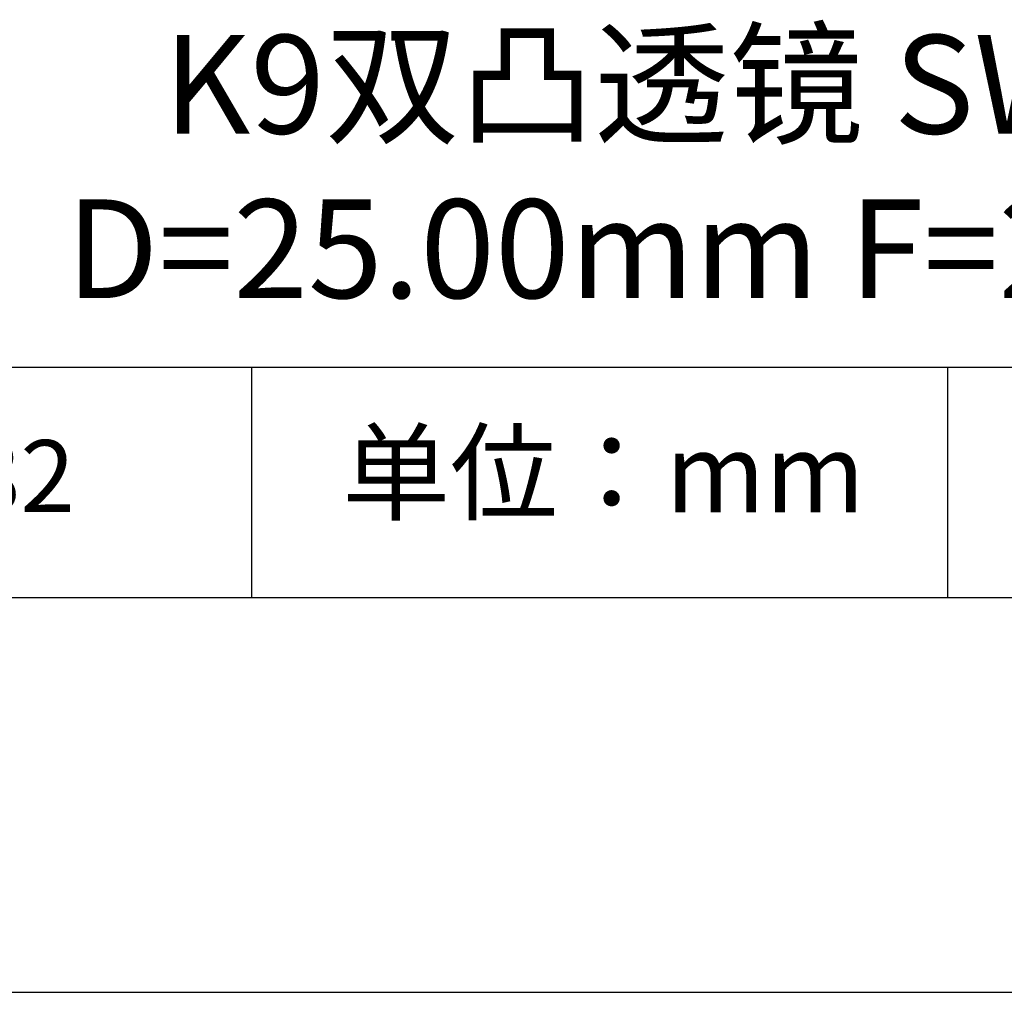
# Model space of a CAD drawing. Units: millimetres. Extents: x 0 to 297, y -2 to 208.
# Drawn here: x 237 to 262, y -2 to 23 of the extents above; entities that cross this region are included whole.
import ezdxf

# ---------------------------------------------------------------- set-up
doc = ezdxf.new("R2010")
doc.units = ezdxf.units.MM
for name, color, linetype in [('1轮廓实线层', 7, 'Continuous'), ('6文字层', 3, 'Continuous'), ('细实线层', 7, 'Continuous')]:
    doc.layers.add(name, color=color, linetype=linetype)
doc.layers.add('粗实线层', color=7, linetype='Continuous', lineweight=25)

# ---------------------------------------------------------------- blocks, each defined once
blk = doc.blocks.new('*X6')
at = {"layer": '粗实线层'}
blk.add_line((-138.5, -95), (138.5, -95), dxfattribs=at)
at = {"layer": '细实线层'}
blk.add_line((-148.5, -105), (148.5, -105), dxfattribs=at)

msp = doc.modelspace()

# ---------------------------------------------------------------- linework, layer by layer
at = {"layer": '1轮廓实线层'}
msp.add_line((146.597, 8.194), (286.597, 8.194), dxfattribs=at)
at = {"layer": '粗实线层'}
msp.add_line((211.597, 14.035), (286.597, 14.035), dxfattribs=at)
at = {"layer": '细实线层'}
for p, q in [((242.65, 14.035), (242.65, 8.194)), ((260.28, 14.035), (260.28, 8.194))]:
    msp.add_line(p, q, dxfattribs=at)

# ---------------------------------------------------------------- block references
at = {"layer": '粗实线层'}
msp.add_blockref('*X6', (148.097, 103.194), dxfattribs=at)

# ---------------------------------------------------------------- texts
at = {"layer": '6文字层', "attachment_point": 5}
for s, insert, char_height, width in [('{\\fMicrosoft YaHei|b0|i0|c0|p34;K9\\fMicrosoft YaHei|b0|i0|c134|p34;双凸透镜 SWIR镀膜^J\\fMicrosoft YaHei|b0|i0|c0|p34;D=\\fMicrosoft YaHei|b0|i0|c134|p34;25.00\\fMicrosoft YaHei|b0|i0|c0|p34;mm F=\\fMicrosoft YaHei|b0|i0|c134|p34;25.00\\fMicrosoft YaHei|b0|i0|c0|p34;mm }', (257.176, 19.117), 2.5, 45.23118), ('{\\fSimSun|b0|i0|c134|p2;单位：mm} ', (251.57, 11.359), 2, 17.84856), ('{\\fMicrosoft YaHei|b1|i0|c134|p34;\\H0.83333x;\\C3;110082}', (234.037, 11.273), 2.1875, 17.84856)]:
    msp.add_mtext(s, dxfattribs=dict(at, insert=insert, char_height=char_height, width=width))

doc.saveas('drawing.dxf')
